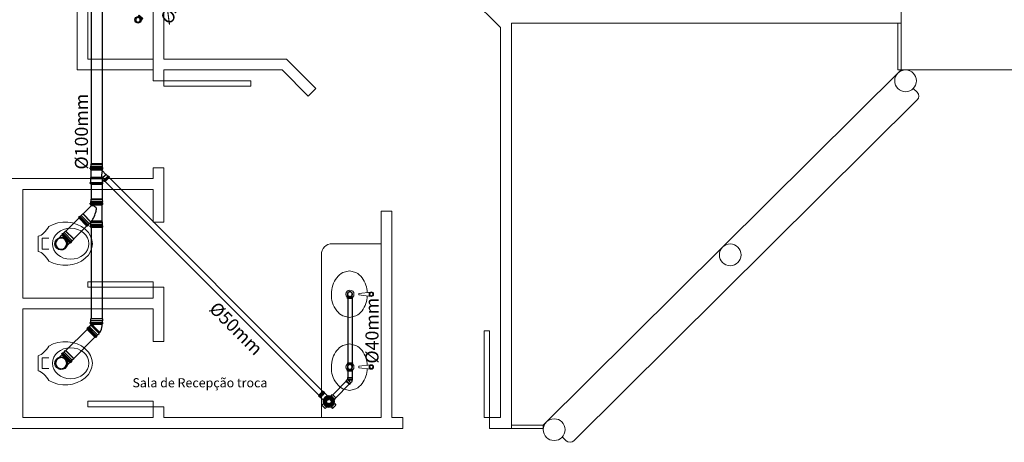
# Model space of a CAD drawing. Units: millimetres. Extents: x 405 to 510, y 634 to 671.
# Drawn here: x 454 to 463, y 652 to 656 of the extents above; entities that cross this region are included whole.
import ezdxf

# ---------------------------------------------------------------- set-up
doc = ezdxf.new("R2010")
doc.units = ezdxf.units.MM
doc.header["$LTSCALE"] = 0.05
doc.linetypes.add('HIDDEN', pattern=[9.525, 6.35, -3.175])
for name, color, linetype in [('agua_fria', 140, 'Continuous'), ('ARESTAS_HIDEN', 25, 'HIDDEN'), ('descidas', 180, 'Continuous'), ('esgoto', 6, 'Continuous'), ('TIGRECAD', 6, 'Continuous'), ('TINTERNO', 9, 'Continuous')]:
    doc.layers.add(name, color=color, linetype=linetype)
doc.layers.add('arestas', color=16, linetype='Continuous', lineweight=15)
doc.layers.add('Cotas', color=1, linetype='Continuous', lineweight=20)
doc.layers.get('0').off()
doc.styles.add('padrao_leandro', font='ARIALUNI.TTF', dxfattribs={"height": 0.12})

# ---------------------------------------------------------------- blocks, each defined once
blk = doc.blocks.new('01LAVL31')
at = {"linetype": 'Continuous'}
for p, q in [((-0.0217, -0.1038), (-0.0083, -0.2159)), ((0.0187, -0.1038), (0.0052, -0.2159)), ((-0.0083, -0.2159), (-0.0007, -0.2159)), ((0.0052, -0.2159), (-0.0023, -0.2159))]:
    blk.add_line(p, q, dxfattribs=at)
for points in [[(-0.0174, -0.1393, 0.063208), (-0.0866, -0.152, 0.086915), (-0.154, -0.1872, 0.105716), (-0.2016, -0.2431), (-0.217, -0.3039)], [(-0.217, -0.3039), (-0.2016, -0.3647, 0.105716), (-0.154, -0.4206, 0.086915), (-0.0797, -0.4594, 0.093124), (-0.002, -0.4689, 0.077098), (0.0826, -0.4558, 0.086915), (0.15, -0.4206, 0.105716), (0.1977, -0.3647), (0.213, -0.3039), (0.1977, -0.2431, 0.105716), (0.15, -0.1872, 0.086915), (0.0826, -0.152, 0.062356), (0.0144, -0.1394, 0.077098)]]:
    blk.add_lwpolyline(points, format="xyb", dxfattribs=at)
for centre, radius in [((-0.0007, -0.1014), 0.0207), ((-0.0007, -0.1014), 0.0137), ((-0.0007, -0.299), 0.0377), ((-0.0007, -0.299), 0.024)]:
    blk.add_circle(centre, radius, dxfattribs=at)
blk = doc.blocks.new('Cuba2-PL')
blk.add_blockref('01LAVL31', (0.0007, 0.299))
blk = doc.blocks.new('j9n100s')
at = {"layer": 'TIGRECAD'}
for p, q in [((27.3, 50.8), (60, 50.8)), ((27.3, -50.8), (60, -50.8))]:
    blk.add_line(p, q, dxfattribs=at)
blk.add_circle((0, 0), 53.2, dxfattribs=at)
for start, end in [(61.78498, 298.21502), (298.21502, 61.78498)]:
    blk.add_arc((0, 0), 57.7, start, end, dxfattribs=at)
at = {"layer": 'TINTERNO'}
blk.add_line((60, -50.8), (60, 50.8), dxfattribs=at)
blk.add_circle((0, 0), 51, dxfattribs=at)
blk = doc.blocks.new('bln100p')
for p, q in [((50.9, 53), (31.2, 53)), ((31.2, -53), (50.9, -53))]:
    blk.add_line(p, q)
at = {"layer": 'TIGRECAD'}
for p, q in [((0, -53.3), (0, 53.2)), ((0, 53.2), (4.4, 53.2)), ((6.2, 56.9), (5.4, 54)), ((7.2, 57.6), (16.6, 57.6)), ((7.2, -56.7), (7.2, 56.6)), ((16.6, -56.7), (16.6, 56.6)), ((17.6, 56.7), (17.8, 54.2)), ((18.8, 53.2), (30.9, 53.2)), ((30.9, 53.2), (31.2, 53)), ((50.9, 53), (53.1, 50.8)), ((53.1, -50.8), (53.1, 50.8)), ((0, -53.3), (4.4, -53.3)), ((6.2, -56.9), (5.4, -54)), ((7.2, -57.7), (16.6, -57.7)), ((17.6, -56.7), (17.8, -54.2)), ((18.8, -53.3), (30.9, -53.3)), ((30.9, -53.3), (31.2, -53)), ((50.9, -53), (53.1, -50.8))]:
    blk.add_line(p, q, dxfattribs=at)
for centre, start, end in [((4.4, 54.2), 270, 345), ((7.2, 56.6), 90, 165), ((16.6, 56.6), 5, 90), ((18.8, 54.2), 185, 270), ((4.4, -54.2), 15, 90), ((7.2, -56.7), 195, 270), ((16.6, -56.7), 270, 355), ((18.8, -54.2), 90, 175)]:
    blk.add_arc(centre, 1, start, end, dxfattribs=at)
at = {"layer": 'TINTERNO'}
for p, q in [((5.2, -53.3), (5.2, 53.2)), ((17.9, -53.3), (17.9, 53.2)), ((30.9, 53.2), (30.9, -53.3)), ((31.2, 53), (31.2, -53)), ((50.9, 53), (50.9, -53))]:
    blk.add_line(p, q, dxfattribs=at)
blk = doc.blocks.new('jo_45_100')
at = {"layer": 'TIGRECAD'}
for p, q in [((-0.0581, 0.042), (0.0137, 0.1138)), ((0.0231, 0.1045), (0.0137, 0.1138)), ((-0.0528, 0.0366), (-0.0581, 0.042)), ((-0.0577, -0.0095), (-0.0577, 0)), ((-0.0567, 0.001), (-0.0542, 0.0012)), ((0.0566, 0), (-0.0566, 0)), ((-0.056, 0.0427), (0, 0.0427)), ((-0.0543, 0.0458), (0, 0.0458)), ((-0.0542, 0.0459), (0, 0.0459)), ((-0.0533, 0.0428), (0, 0.0428)), ((-0.0532, 0.0143), (-0.053, 0.0145)), ((0.0532, 0.0143), (-0.0532, 0.0143)), ((-0.0532, 0.0022), (-0.0532, 0.0143)), ((0.0532, 0.0013), (-0.0532, 0.0013)), ((-0.053, 0.0343), (-0.0528, 0.0345)), ((0.053, 0.0343), (-0.053, 0.0343)), ((-0.053, 0.0145), (-0.053, 0.0343)), ((0.053, 0.0145), (-0.053, 0.0145)), ((0.0508, 0.0365), (-0.0527, 0.0365)), ((0.0508, 0.0459), (0, 0.0459)), ((0.0523, 0.0458), (0, 0.0458)), ((0.0523, 0.0428), (0, 0.0428)), ((0.0508, 0.0427), (0, 0.0427)), ((0.0508, 0.0459), (0.0523, 0.0458)), ((0.0508, 0.0427), (0.0523, 0.0428)), ((0.0508, 0.0365), (0.0508, 0.0427)), ((0.053, 0.0343), (0.0508, 0.0365)), ((0.0523, 0.0428), (0.0523, 0.0458)), ((0.053, 0.0145), (0.053, 0.0343)), ((0.0532, 0.0143), (0.053, 0.0145)), ((0.0532, 0.0022), (0.0532, 0.0143)), ((0.0567, 0.001), (0.0542, 0.0012)), ((0.0577, -0.0095), (0.0577, 0)), ((-0.0569, -0.0104), (-0.054, -0.0112)), ((0.0566, -0.0095), (-0.0566, -0.0095)), ((0.0532, -0.0114), (-0.0532, -0.0114)), ((-0.0532, -0.0166), (-0.0532, -0.0122)), ((0.0532, -0.0166), (-0.0532, -0.0166)), ((0.0532, -0.0166), (0.0532, -0.0122)), ((0.0569, -0.0104), (0.054, -0.0112))]:
    blk.add_line(p, q, dxfattribs=at)
for centre, radius, start, end in [((-0.0458, 0.0356), 0.0972, 6.09869, 45), ((-0.0566, 0), 0.001, 95, 180), ((-0.0543, 0.0022), 0.001, 275, 0), ((-0.0538, 0.0356), 0.0015, 315, 45), ((0.0543, 0.0022), 0.001, 180, 265), ((0.0566, 0), 0.001, 0, 85), ((-0.0566, -0.0095), 0.001, 180, 255), ((-0.0543, -0.0122), 0.001, 0, 75), ((0.0543, -0.0122), 0.001, 105, 180), ((0.0566, -0.0095), 0.001, 285, 0)]:
    blk.add_arc(centre, radius, start, end, dxfattribs=at)
blk = doc.blocks.new('Junção_100x100_1')
at = {"layer": 'esgoto'}
for p, q in [((0.0971, 0.1928), (0.0831, 0.1788)), ((0.1056, 0.2017), (0.0971, 0.1932)), ((0.0971, 0.1932), (0.1724, 0.1179)), ((0.0971, 0.1932), (0.0971, 0.1928)), ((0.0971, 0.1928), (0.172, 0.1179)), ((0.104, 0.205), (0.1057, 0.2031)), ((0.1107, 0.2131), (0.1041, 0.2064)), ((0.1849, 0.1256), (0.1048, 0.2057)), ((0.1816, 0.1271), (0.1063, 0.2024)), ((0.1916, 0.1323), (0.1115, 0.2124)), ((0.112, 0.2132), (0.1146, 0.2117)), ((0.1905, 0.136), (0.1152, 0.2113)), ((0.1189, 0.215), (0.1158, 0.2119)), ((0.1942, 0.1397), (0.1189, 0.215)), ((0.0083, 0.1016), (0, 0.1016)), ((0, 0.1016), (0, 0)), ((0.0831, 0.1757), (0.0094, 0.102)), ((0.0831, 0.1788), (0.1588, 0.1032)), ((0.0831, 0.1788), (0.0831, 0.1757)), ((0.0831, 0.1757), (0.157, 0.1019)), ((0.1474, 0.0954), (0.1474, 0)), ((0.1475, 0.0955), (0.1475, -0.0015)), ((0.1505, 0.0974), (0.1505, -0.0015)), ((0.1506, 0.0975), (0.1506, 0)), ((0.1559, 0.1011), (0.1559, 0)), ((0.1581, 0.1027), (0.1581, -0.0022)), ((0.172, 0.1179), (0.1605, 0.1064)), ((0.1778, 0.1038), (0.1616, 0.1038)), ((0.1724, 0.1179), (0.172, 0.1179)), ((0.1809, 0.1264), (0.1724, 0.1179)), ((0.1781, 0.1041), (0.1778, 0.1038)), ((0.1778, 0.1038), (0.1778, -0.0022)), ((0.1902, 0.1041), (0.1781, 0.1041)), ((0.1781, 0.1041), (0.1781, -0.0025)), ((0.1842, 0.1248), (0.1823, 0.1265)), ((0.1923, 0.1315), (0.1856, 0.1249)), ((0.1924, 0.1328), (0.1909, 0.1354)), ((0.1942, 0.1397), (0.1911, 0.1366)), ((0.1911, -0.0025), (0.1911, 0.1041)), ((0.1914, 0.1075), (0.1912, 0.105)), ((0.2018, 0.1084), (0.1924, 0.1084)), ((0.1924, -0.0059), (0.1924, 0.1074)), ((0.2018, -0.0059), (0.2018, 0.1074)), ((0.2028, 0.1077), (0.2036, 0.1048)), ((0.2038, -0.0025), (0.2038, 0.1041)), ((0.209, 0.1041), (0.2046, 0.1041)), ((0.209, -0.0025), (0.209, 0.1041)), ((0.1474, 0), (0, 0)), ((0.1474, 0), (0.1475, -0.0015)), ((0.1506, 0), (0.1505, -0.0015)), ((0.1559, 0), (0.1506, 0)), ((0.1581, -0.0022), (0.1559, 0)), ((0.1505, -0.0015), (0.1475, -0.0015)), ((0.1778, -0.0022), (0.1581, -0.0022)), ((0.1781, -0.0025), (0.1778, -0.0022)), ((0.1902, -0.0025), (0.1781, -0.0025)), ((0.1914, -0.0059), (0.1912, -0.0034)), ((0.2018, -0.0068), (0.1924, -0.0068)), ((0.2028, -0.0061), (0.2036, -0.0032)), ((0.209, -0.0025), (0.2046, -0.0025))]:
    blk.add_line(p, q, dxfattribs=at)
for points in [[(0.03, 0.0508, -0.068692), (0.017, 0.0657, -0.07269), (0.0095, 0.0838, -0.083818), (0.0082, 0.1007, -0.003088), (0.0083, 0.1016, -0.129663)], [(0.1604, 0.1043, -0.036301), (0.1223, 0.0806, -0.049375)], [(0.1223, 0.0806, -0.049375), (0.0659, 0.0577, -0.048245), (0.03, 0.0508, -0.103304)]]:
    blk.add_lwpolyline(points, format="xyb", dxfattribs=at)
for centre, radius, start, end in [((0.1048, 0.2057), 0.001, 135, 220), ((0.1049, 0.2024), 0.001, 315, 40), ((0.1115, 0.2124), 0.001, 60, 135), ((0.1151, 0.2126), 0.001, 240, 315), ((0.0083, 0.1031), 0.0015, 270, 315), ((0.1616, 0.1053), 0.0015, 135, 270), ((0.1816, 0.1257), 0.001, 50, 135), ((0.1849, 0.1256), 0.001, 230, 315), ((0.1902, 0.1051), 0.001, 270, 355), ((0.1918, 0.1359), 0.001, 135, 210), ((0.1924, 0.1074), 0.001, 90, 175), ((0.1916, 0.1323), 0.001, 315, 30), ((0.2018, 0.1074), 0.001, 15, 90), ((0.2046, 0.1051), 0.001, 195, 270), ((0.1902, -0.0035), 0.001, 5, 90), ((0.1924, -0.0059), 0.001, 185, 270), ((0.2018, -0.0059), 0.001, 270, 345), ((0.2046, -0.0035), 0.001, 90, 165)]:
    blk.add_arc(centre, radius, start, end, dxfattribs=at)
blk = doc.blocks.new('bolsa_100')
at = {"layer": 'esgoto'}
for p, q in [((-0.0493, 0.0978), (-0.0579, 0.0893)), ((-0.0442, 0.1092), (-0.0509, 0.1025)), ((-0.0509, 0.1011), (-0.0493, 0.0992)), ((-0.0502, 0.1018), (0.0299, 0.0217)), ((-0.0487, 0.0985), (0.0266, 0.0231)), ((-0.0435, 0.1085), (0.0366, 0.0283)), ((-0.043, 0.1093), (-0.0404, 0.1078)), ((-0.0397, 0.1074), (0.0356, 0.0321)), ((-0.036, 0.1111), (-0.0392, 0.108)), ((-0.036, 0.1111), (0.0393, 0.0358)), ((-0.0718, 0.0749), (-0.0579, 0.0889)), ((0.0031, 0), (-0.0718, 0.0749)), ((-0.0718, 0.0749), (-0.0718, 0.0718)), ((-0.0718, 0.0718), (0, 0)), ((0.0174, 0.014), (-0.0579, 0.0893)), ((-0.0579, 0.0893), (-0.0579, 0.0889)), ((0.0171, 0.014), (-0.0579, 0.0889)), ((0.0031, 0), (0, 0)), ((0.0031, 0), (0.0171, 0.0139)), ((0.0174, 0.014), (0.0171, 0.014)), ((0.026, 0.0225), (0.0174, 0.014)), ((0.0293, 0.0209), (0.0273, 0.0226)), ((0.0373, 0.0276), (0.0306, 0.021)), ((0.0375, 0.0288), (0.036, 0.0315)), ((0.0393, 0.0358), (0.0361, 0.0327))]:
    blk.add_line(p, q, dxfattribs=at)
for centre, start, end in [((-0.0502, 0.1018), 135, 220), ((-0.0501, 0.0985), 315, 40), ((-0.0435, 0.1085), 60, 135), ((-0.0399, 0.1087), 240, 315), ((0.0267, 0.0218), 50, 135), ((0.0299, 0.0217), 230, 315), ((0.0368, 0.032), 135, 210), ((0.0366, 0.0283), 315, 30)]:
    blk.add_arc(centre, 0.001, start, end, dxfattribs=at)
blk = doc.blocks.new('RALO')
at = {"layer": 'esgoto'}
for p, q in [((-0.0199, 0.0023), (-0.0396, 0.0054)), ((-0.0196, 0.004), (-0.0394, 0.0071)), ((-0.019, 0.0064), (-0.0376, 0.0135)), ((-0.0184, 0.008), (-0.037, 0.0151)), ((-0.0172, 0.0102), (-0.034, 0.0211)), ((-0.0163, 0.0116), (-0.0331, 0.0225)), ((-0.0147, 0.0135), (-0.0289, 0.0277)), ((-0.0135, 0.0147), (-0.0277, 0.0289)), ((-0.0116, 0.0163), (-0.0225, 0.0331)), ((-0.0102, 0.0172), (-0.0211, 0.034)), ((-0.008, 0.0184), (-0.0151, 0.037)), ((-0.0064, 0.019), (-0.0135, 0.0376)), ((-0.004, 0.0196), (-0.0071, 0.0394)), ((-0.0023, 0.0199), (-0.0054, 0.0396)), ((0.0002, 0.02), (0.0012, 0.04)), ((0.0019, 0.0199), (0.0029, 0.0399)), ((0.0044, 0.0195), (0.0095, 0.0389)), ((0.006, 0.0191), (0.0112, 0.0384)), ((0.0083, 0.0182), (0.0174, 0.036)), ((0.0098, 0.0174), (0.0189, 0.0353)), ((0.0119, 0.0161), (0.0245, 0.0316)), ((0.0132, 0.015), (0.0258, 0.0306)), ((0.015, 0.0132), (0.0306, 0.0258)), ((0.0161, 0.0119), (0.0316, 0.0245)), ((0.0174, 0.0098), (0.0353, 0.0189)), ((0.0182, 0.0083), (0.036, 0.0174)), ((0.0191, 0.006), (0.0384, 0.0112)), ((0.0195, 0.0044), (0.0389, 0.0095)), ((0.0199, 0.0019), (0.0399, 0.0029)), ((0.02, 0.0002), (0.04, 0.0012)), ((-0.02, -0.0002), (-0.04, -0.0012)), ((-0.0199, -0.0019), (-0.0399, -0.0029)), ((-0.0195, -0.0044), (-0.0389, -0.0095)), ((-0.0191, -0.006), (-0.0384, -0.0112)), ((-0.0182, -0.0083), (-0.036, -0.0174)), ((-0.0174, -0.0098), (-0.0353, -0.0189)), ((-0.0161, -0.0119), (-0.0316, -0.0245)), ((-0.015, -0.0132), (-0.0306, -0.0258)), ((-0.0132, -0.015), (-0.0258, -0.0306)), ((-0.0119, -0.0161), (-0.0245, -0.0316)), ((-0.0098, -0.0174), (-0.0189, -0.0353)), ((-0.0083, -0.0182), (-0.0174, -0.036)), ((-0.006, -0.0191), (-0.0112, -0.0384)), ((-0.0044, -0.0195), (-0.0095, -0.0389)), ((-0.0019, -0.0199), (-0.0029, -0.0399)), ((-0.0002, -0.02), (-0.0012, -0.04)), ((0.0023, -0.0199), (0.0054, -0.0396)), ((0.004, -0.0196), (0.0071, -0.0394)), ((0.0064, -0.019), (0.0135, -0.0376)), ((0.008, -0.0184), (0.0151, -0.037)), ((0.0102, -0.0172), (0.0211, -0.034)), ((0.0116, -0.0163), (0.0225, -0.0331)), ((0.0135, -0.0147), (0.0277, -0.0289)), ((0.0147, -0.0135), (0.0289, -0.0277)), ((0.0163, -0.0116), (0.0331, -0.0225)), ((0.0172, -0.0102), (0.034, -0.0211)), ((0.0184, -0.008), (0.037, -0.0151)), ((0.019, -0.0064), (0.0376, -0.0135)), ((0.0196, -0.004), (0.0394, -0.0071)), ((0.0199, -0.0023), (0.0396, -0.0054))]:
    blk.add_line(p, q, dxfattribs=at)
blk.add_circle((0, 0), 0.0485, dxfattribs=at)
for radius, start, end in [(0.04, 172.21763, 181.78237), (0.04, 160.21763, 169.78237), (0.039, 172.24885, 181.75115), (0.039, 160.24885, 169.75115), (0.04, 148.21763, 157.78237), (0.039, 148.24885, 157.75115), (0.04, 136.21763, 145.78237), (0.039, 136.24885, 145.75115), (0.04, 124.21763, 133.78237), (0.039, 124.24885, 133.75115), (0.04, 112.21763, 121.78237), (0.021, 173.31975, 180.68025), (0.021, 161.31975, 168.68025), (0.039, 112.24885, 121.75115), (0.02, 173.4358, 180.5642), (0.02, 161.4358, 168.5642), (0.021, 149.31975, 156.68025), (0.02, 149.4358, 156.5642), (0.021, 137.31975, 144.68025), (0.02, 137.4358, 144.5642), (0.021, 125.31975, 132.68025), (0.04, 100.21763, 109.78237), (0.02, 125.4358, 132.5642), (0.039, 100.24885, 109.75115), (0.021, 113.31975, 120.68025), (0.02, 113.4358, 120.5642), (0.021, 101.31975, 108.68025), (0.02, 101.4358, 108.5642), (0.04, 88.21763, 97.78237), (0.039, 88.24885, 97.75115), (0.021, 89.31975, 96.68025), (0.02, 89.4358, 96.5642), (0.021, 77.31975, 84.68025), (0.02, 77.4358, 84.5642), (0.04, 76.21763, 85.78237), (0.039, 76.24885, 85.75115), (0.02, 65.4358, 72.5642), (0.021, 65.31975, 72.68025), (0.02, 53.4358, 60.5642), (0.021, 53.31975, 60.68025), (0.039, 64.24885, 73.75115), (0.04, 64.21763, 73.78237), (0.02, 41.4358, 48.5642), (0.021, 41.31975, 48.68025), (0.02, 29.4358, 36.5642), (0.021, 29.31975, 36.68025), (0.02, 17.4358, 24.5642), (0.039, 52.24885, 61.75115), (0.04, 52.21763, 61.78237), (0.021, 17.31975, 24.68025), (0.02, 5.4358, 12.5642), (0.02, 353.4358, 0.5642), (0.021, 5.31975, 12.68025), (0.021, 353.31975, 0.68025), (0.039, 40.24885, 49.75115), (0.04, 40.21763, 49.78237), (0.039, 28.24885, 37.75115), (0.04, 28.21763, 37.78237), (0.039, 16.24885, 25.75115), (0.04, 16.21763, 25.78237), (0.039, 4.24885, 13.75115), (0.039, 352.24885, 1.75115), (0.04, 4.21763, 13.78237), (0.04, 352.21763, 1.78237), (0.04, 184.21763, 193.78237), (0.039, 184.24885, 193.75115), (0.04, 196.21763, 205.78237), (0.039, 196.24885, 205.75115), (0.04, 208.21763, 217.78237), (0.039, 208.24885, 217.75115), (0.04, 220.21763, 229.78237), (0.039, 220.24885, 229.75115), (0.04, 232.21763, 241.78237), (0.039, 232.24885, 241.75115), (0.021, 185.31975, 192.68025), (0.021, 197.31975, 204.68025), (0.02, 185.4358, 192.5642), (0.02, 197.4358, 204.5642), (0.021, 209.31975, 216.68025), (0.02, 209.4358, 216.5642), (0.04, 244.21763, 253.78237), (0.039, 244.24885, 253.75115), (0.021, 221.31975, 228.68025), (0.02, 221.4358, 228.5642), (0.021, 233.31975, 240.68025), (0.02, 233.4358, 240.5642), (0.04, 256.21763, 265.78237), (0.039, 256.24885, 265.75115), (0.021, 245.31975, 252.68025), (0.02, 245.4358, 252.5642), (0.021, 257.31975, 264.68025), (0.02, 257.4358, 264.5642), (0.039, 268.24885, 277.75115), (0.04, 268.21763, 277.78237), (0.02, 269.4358, 276.5642), (0.021, 269.31975, 276.68025), (0.02, 281.4358, 288.5642), (0.021, 281.31975, 288.68025), (0.039, 280.24885, 289.75115), (0.04, 280.21763, 289.78237), (0.02, 293.4358, 300.5642), (0.021, 293.31975, 300.68025), (0.02, 305.4358, 312.5642), (0.021, 305.31975, 312.68025), (0.02, 317.4358, 324.5642), (0.039, 292.24885, 301.75115), (0.04, 292.21763, 301.78237), (0.021, 317.31975, 324.68025), (0.02, 329.4358, 336.5642), (0.021, 329.31975, 336.68025), (0.02, 341.4358, 348.5642), (0.021, 341.31975, 348.68025), (0.039, 304.24885, 313.75115), (0.04, 304.21763, 313.78237), (0.039, 316.24885, 325.75115), (0.04, 316.21763, 325.78237), (0.039, 328.24885, 337.75115), (0.04, 328.21763, 337.78237), (0.039, 340.24885, 349.75115), (0.04, 340.21763, 349.78237)]:
    blk.add_arc((0, 0), radius, start, end, dxfattribs=at)
blk = doc.blocks.new('csn105cp')
at = {"layer": 'TIGRECAD'}
for p, q in [((-68.8, -21.8), (-68.8, 21.8)), ((-49, 21.8), (-68.8, 21.8)), ((21.8, 68.8), (-21.8, 68.8)), ((-21.8, 49), (-21.8, 68.8)), ((21.8, 49), (21.8, 68.8)), ((45.3, 27.1), (84.9, 27.1)), ((85.2, 27.3), (84.9, 27.1)), ((89.7, 27.3), (85.2, 27.3)), ((91, 30.9), (90.7, 28.3)), ((100.7, 31.8), (92, 31.8)), ((92, -30.8), (92, 30.8)), ((100.7, 30.8), (100.7, -30.8)), ((101.7, 31.1), (102.5, 28.1)), ((107.8, 27.3), (103.4, 27.3)), ((107.8, -27.4), (107.8, 27.3)), ((-49, -21.8), (-68.8, -21.8)), ((-21.8, -49), (-21.8, -68.8)), ((21.8, -68.8), (-21.8, -68.8)), ((21.8, -49), (21.8, -68.8)), ((45.3, -27.2), (84.9, -27.2)), ((85.2, -27.4), (84.9, -27.2)), ((89.7, -27.4), (85.2, -27.4)), ((91, -30.9), (90.7, -28.3)), ((100.7, -31.8), (92, -31.8)), ((101.7, -31.1), (102.5, -28.1)), ((107.8, -27.4), (103.4, -27.4))]:
    blk.add_line(p, q, dxfattribs=at)
blk.add_circle((0, 0), 52.8, dxfattribs=at)
for centre, radius, start, end in [((-49, 23.3), 1.5, 270, 334.58969), ((-23.3, 49), 1.5, 295.41031, 0), ((23.3, 49), 1.5, 180, 244.58969), ((89.7, 28.4), 1, 270, 355), ((92, 30.8), 1, 90, 175), ((100.7, 30.8), 1, 15, 90), ((103.4, 28.4), 1, 195, 270), ((-49, -23.3), 1.5, 25.41031, 90), ((-23.3, -49), 1.5, 0, 64.58969), ((23.3, -49), 1.5, 115.41031, 180), ((89.7, -28.4), 1, 5, 90), ((92, -30.8), 1, 185, 270), ((100.7, -30.8), 1, 270, 345), ((103.4, -28.4), 1, 90, 165)]:
    blk.add_arc(centre, radius, start, end, dxfattribs=at)
at = {"layer": 'TINTERNO'}
for p, q in [((84.9, 27.1), (84.9, 0)), ((84.9, -27.2), (84.9, 0)), ((85.2, 27.3), (85.2, 0)), ((85.2, -27.4), (85.2, 0)), ((90.7, 27.3), (90.7, -27.4)), ((102.7, 27.3), (102.7, -27.4))]:
    blk.add_line(p, q, dxfattribs=at)
blk.add_circle((0, 0), 50.8, dxfattribs=at)
blk = doc.blocks.new('azxs')
at = {"layer": 'esgoto'}
for p, q in [((0.28, 0.35), (0, 0.07)), ((3.22, -3.15), (0, 0.07)), ((0, 0.07), (0, -0.07)), ((3.51, -2.87), (0.28, 0.35)), ((-1.06, -1.3), (-1.63, -1.87)), ((0, -0.07), (-1.06, -1.13)), ((-1.06, -1.13), (-0.41, -1.78)), ((-1.06, -1.13), (-1.06, -1.3)), ((-1.06, -1.3), (-0.61, -1.75)), ((3.08, -3.15), (0, -0.07)), ((1.85, -4.21), (1.28, -4.78)), ((2.02, -4.21), (1.37, -3.56)), ((1.85, -4.21), (1.4, -3.77)), ((2.02, -4.21), (1.85, -4.21)), ((3.08, -3.15), (2.02, -4.21)), ((3.22, -3.15), (3.08, -3.15)), ((3.51, -2.87), (3.22, -3.15))]:
    blk.add_line(p, q, dxfattribs=at)
for radius in [2.28, 2.1]:
    blk.add_circle((-0.86, -4.02), radius, dxfattribs=at)
blk = doc.blocks.new('ewq')
at = {"layer": 'esgoto'}
for p, q in [((-3.16, -0.05), (-2.1, 1.01)), ((0.72, -1.81), (-2.1, 1.01)), ((-2.1, 1.01), (-1.93, 1.01)), ((-1.93, 1.01), (0.6, -1.52)), ((0.72, 2.18), (0.6, 2.06)), ((0.6, -1.52), (0.6, 2.06)), ((2.22, 2.18), (0.72, 2.18)), ((0.72, 2.18), (0.72, -1.81)), ((2.32, 2.28), (2.22, 2.18)), ((2.22, 2.18), (2.22, -2.18)), ((2.72, 2.28), (2.32, 2.28)), ((2.32, 2.28), (2.32, -2.28)), ((2.72, -2.28), (2.72, 2.28)), ((-3.59, -0.33), (-3.31, -0.05)), ((-0.36, -3.56), (-3.59, -0.33)), ((-0.08, -3.27), (-3.31, -0.05)), ((-3.31, -0.05), (-3.16, -0.05)), ((-0.08, -3.13), (-3.16, -0.05)), ((-0.36, -3.56), (-0.08, -3.27)), ((-0.08, -3.13), (0.87, -2.18)), ((-0.08, -3.27), (-0.08, -3.13)), ((0.6, -1.52), (0.72, -1.81)), ((0.72, -1.81), (0.87, -2.18)), ((2.22, -2.18), (0.87, -2.18)), ((2.32, -2.28), (2.22, -2.18)), ((2.72, -2.28), (2.32, -2.28))]:
    blk.add_line(p, q, dxfattribs=at)
blk.add_arc((1.51, -3.71), 5.84, 98.93273, 126.06727, dxfattribs=at)
blk = doc.blocks.new('junção100x50')
at = {"layer": 'esgoto'}
for p, q in [((-12.31, -7.15), (-12, -6.85)), ((-8.44, -11.02), (-12.31, -7.15)), ((-12.14, -6.46), (-11.99, -6.73)), ((-12.12, -6.34), (-11.5, -5.72)), ((-7.7, -10.76), (-12.05, -6.41)), ((-8.08, -10.66), (-11.95, -6.79)), ((-7.03, -10.09), (-11.38, -5.74)), ((-11.37, -5.71), (-11.17, -5.88)), ((-7.23, -9.81), (-11.1, -5.94)), ((-11.03, -5.88), (-9.51, -4.36)), ((-9.51, -4.36), (-5.74, -8.13)), ((-9.51, -4.36), (-9.23, -4.36)), ((-9.23, -4.36), (-5.77, -0.89)), ((-5.65, -7.93), (-9.23, -4.36)), ((-7.16, -9.74), (-6.18, -8.76)), ((-6.01, -11.57), (-6.01, -8.83)), ((-5.87, -8.38), (4.64, -8.38)), ((-5.77, -0.89), (-5.77, 0)), ((4.39, 0), (-5.77, 0)), ((-5.75, -8.14), (4.39, -8.14)), ((-5.49, -7.52), (4.39, -7.52)), ((-5.48, -7.51), (4.54, -7.51)), ((-5.38, -7.2), (4.39, -7.2)), ((-5.38, -7.21), (4.54, -7.21)), ((4.39, -7.2), (4.39, 0)), ((4.39, -7.2), (4.54, -7.21)), ((4.39, -7.52), (4.54, -7.51)), ((4.39, -8.14), (4.39, -7.52)), ((4.64, -8.38), (4.39, -8.14)), ((4.54, -7.51), (4.54, -7.21)), ((4.64, -11.57), (4.64, -8.38)), ((-8.44, -11.02), (-8.13, -10.71)), ((-7.75, -10.85), (-8.01, -10.7)), ((-7.63, -10.84), (-7.01, -10.22)), ((-7, -10.08), (-7.17, -9.88)), ((-6.45, -12.73), (-6.45, -11.79)), ((-6.38, -12.83), (-6.09, -12.91)), ((-6.36, -11.69), (-6.11, -11.67)), ((4.98, -11.79), (-6.35, -11.79)), ((4.98, -12.73), (-6.35, -12.73)), ((4.64, -11.66), (-6.01, -11.66)), ((4.64, -12.93), (-6.01, -12.93)), ((-6.01, -13.45), (-6.01, -13.01)), ((4.64, -13.45), (-6.01, -13.45)), ((4.64, -13.45), (4.64, -13.01)), ((5, -12.83), (4.71, -12.91)), ((4.98, -11.69), (4.73, -11.67)), ((5.08, -12.73), (5.08, -11.79))]:
    blk.add_line(p, q, dxfattribs=at)
blk.add_lwpolyline([(-5.81, -0.98, -0.013476), (-5.4, -3.29, -0.106485), (-5.11, -6.12, -0.09207), (-6.07, -8.75, -0.112954)], format="xyb", dxfattribs=at)
for centre, start, end in [((-12.05, -6.41), 135, 210), ((-12.07, -6.78), 315, 30), ((-11.43, -5.79), 50, 135), ((-11.1, -5.81), 230, 315), ((-6.11, -8.83), 0, 135), ((-5.87, -0.89), 304.26819, 0), ((-8.06, -10.78), 60, 135), ((-7.7, -10.76), 240, 315), ((-7.09, -9.81), 135, 220), ((-7.08, -10.14), 315, 40), ((-6.35, -11.79), 95, 180), ((-6.35, -12.73), 180, 255), ((-6.11, -11.57), 275, 0), ((-6.11, -13.01), 0, 75), ((4.74, -11.57), 180, 265), ((4.74, -13.01), 105, 180), ((4.98, -11.79), 0, 85), ((4.98, -12.73), 285, 0)]:
    blk.add_arc(centre, 0.1, start, end, dxfattribs=at)
blk = doc.blocks.new('iniciotubo_100')
at = {"layer": 'esgoto'}
for p, q in [((-5.76, 0.72), (-5.76, 1.66)), ((-5.69, 0.62), (-5.4, 0.54)), ((-5.67, 1.76), (-5.42, 1.78)), ((5.67, 1.66), (-5.67, 1.66)), ((5.67, 0.72), (-5.67, 0.72)), ((-5.32, 3.09), (-5.3, 3.12)), ((-5.32, 3.09), (5.32, 3.09)), ((-5.32, 1.88), (-5.32, 3.09)), ((5.32, 1.79), (-5.32, 1.79)), ((5.32, 0.52), (-5.32, 0.52)), ((-5.32, 0), (-5.32, 0.44)), ((5.32, 0), (-5.32, 0)), ((-5.3, 5.09), (-5.08, 5.31)), ((-5.3, 5.09), (5.3, 5.09)), ((-5.3, 5.09), (-5.3, 3.12)), ((-5.3, 3.12), (5.3, 3.12)), ((5.08, 5.31), (-5.08, 5.31)), ((5.3, 5.09), (5.08, 5.31)), ((5.3, 3.12), (5.3, 5.09)), ((5.32, 3.09), (5.3, 3.12)), ((5.32, 1.88), (5.32, 3.09)), ((5.32, 0), (5.32, 0.44)), ((5.69, 0.62), (5.4, 0.54)), ((5.67, 1.76), (5.42, 1.78)), ((5.76, 0.72), (5.76, 1.66))]:
    blk.add_line(p, q, dxfattribs=at)
for centre, start, end in [((-5.67, 1.66), 95, 180), ((-5.67, 0.72), 180, 255), ((-5.43, 1.88), 275, 0), ((-5.43, 0.44), 0, 75), ((5.43, 1.88), 180, 265), ((5.43, 0.44), 105, 180), ((5.67, 1.66), 0, 85), ((5.67, 0.72), 285, 0)]:
    blk.add_arc(centre, 0.1, start, end, dxfattribs=at)

msp = doc.modelspace()

# ---------------------------------------------------------------- linework, layer by layer
at = {"layer": 'arestas'}
for p, q in [((455.3279, 655.4603), (455.3279, 657.2603)), ((455.4279, 655.6603), (455.4279, 657.2603)), ((457.2179, 657.2603), (458.5279, 655.9503)), ((454.6279, 655.5603), (454.6279, 656.3603)), ((454.7279, 655.6603), (454.7279, 656.2603)), ((462.2179, 655.9903), (462.2179, 656.1903)), ((458.5279, 652.3603), (458.5279, 655.9503)), ((458.6279, 652.2603), (458.6279, 655.9903)), ((458.6279, 655.9903), (462.2179, 655.9903)), ((462.1879, 655.9903), (462.1879, 655.5603)), ((462.2179, 655.9903), (462.2179, 655.5603)), ((454.7279, 655.6603), (455.3279, 655.6603)), ((455.4279, 655.6603), (456.5579, 655.6603)), ((456.5579, 655.6603), (456.8276, 655.3906)), ((454.6279, 655.5603), (455.3279, 655.5603)), ((455.4279, 655.4603), (455.4279, 655.5603)), ((455.4279, 655.5603), (456.5165, 655.5603)), ((456.5165, 655.5603), (456.7569, 655.3199)), ((462.2179, 655.5603), (458.9222, 652.2903)), ((462.1879, 655.5603), (462.2179, 655.5603)), ((462.1879, 655.5603), (462.2179, 655.5603)), ((464.2179, 655.5603), (462.2179, 655.5603)), ((462.2179, 655.5603), (464.2179, 655.5603)), ((455.3279, 655.4603), (455.4279, 655.4603)), ((456.8276, 655.3906), (456.7569, 655.3199)), ((462.3307, 655.3897), (462.3662, 655.3546)), ((462.3726, 655.2912), (459.2034, 652.1474)), ((455.3279, 654.5603), (455.3279, 654.6603)), ((455.3279, 654.6603), (455.4279, 654.6603)), ((455.4279, 654.1603), (455.4279, 654.6603)), ((454.0279, 654.5603), (455.3279, 654.5603)), ((454.1279, 653.4603), (454.1279, 654.4603)), ((454.1279, 654.4603), (455.3279, 654.4603)), ((455.3279, 654.1603), (455.3279, 654.4603)), ((457.4279, 652.3603), (457.4279, 654.2603)), ((457.4279, 654.2603), (457.5279, 654.2603)), ((457.5279, 652.3603), (457.5279, 654.2603)), ((455.3279, 654.1603), (455.4279, 654.1603)), ((454.2677, 653.8903), (454.2677, 654.0303)), ((454.2677, 653.8903), (454.2677, 654.0303)), ((454.3046, 653.911), (454.3046, 654.011)), ((454.3669, 654.011), (454.3046, 654.011)), ((454.3046, 653.911), (454.3046, 654.011)), ((454.3669, 654.011), (454.3046, 654.011)), ((454.3046, 653.911), (454.3046, 654.011)), ((454.3669, 654.011), (454.3046, 654.011)), ((454.3046, 653.911), (454.3046, 654.011)), ((454.3669, 654.011), (454.3046, 654.011)), ((456.9779, 653.9603), (457.4279, 653.9603)), ((454.3669, 653.911), (454.3046, 653.911)), ((454.3669, 653.911), (454.3046, 653.911)), ((454.3669, 653.911), (454.3046, 653.911)), ((454.3669, 653.911), (454.3046, 653.911)), ((456.8779, 652.3603), (456.8779, 653.8603)), ((455.3279, 653.4603), (455.3279, 653.5603)), ((455.3279, 653.5603), (455.4279, 653.5603)), ((455.4279, 653.0603), (455.4279, 653.5603)), ((454.1279, 653.4603), (455.3279, 653.4603)), ((454.1279, 652.3603), (454.1279, 653.3603)), ((454.1279, 653.3603), (455.3279, 653.3603)), ((455.3279, 653.0603), (455.3279, 653.3603)), ((455.3279, 653.0603), (455.4279, 653.0603)), ((454.2677, 652.7903), (454.2677, 652.9303)), ((454.2677, 652.7903), (454.2677, 652.9303)), ((454.3046, 652.811), (454.3046, 652.911)), ((454.3669, 652.911), (454.3046, 652.911)), ((454.3046, 652.811), (454.3046, 652.911)), ((454.3669, 652.911), (454.3046, 652.911)), ((454.3046, 652.811), (454.3046, 652.911)), ((454.3669, 652.911), (454.3046, 652.911)), ((454.3046, 652.811), (454.3046, 652.911)), ((454.3669, 652.911), (454.3046, 652.911)), ((454.3669, 652.811), (454.3046, 652.811)), ((454.3669, 652.811), (454.3046, 652.811)), ((454.3669, 652.811), (454.3046, 652.811)), ((454.3669, 652.811), (454.3046, 652.811)), ((455.3279, 652.3603), (455.3279, 652.4603)), ((455.3279, 652.4603), (455.4279, 652.4603)), ((455.4279, 652.3603), (455.4279, 652.4603)), ((454.1279, 652.3603), (455.3279, 652.3603)), ((455.4279, 652.3603), (457.4279, 652.3603)), ((457.5279, 652.3603), (457.6279, 652.3603)), ((457.6279, 652.2603), (457.6279, 652.3603)), ((458.4279, 652.2603), (458.4279, 652.3603)), ((458.4279, 652.3603), (458.5279, 652.3603)), ((447.7279, 652.2603), (457.6279, 652.2603)), ((458.4279, 652.2603), (458.6279, 652.2603)), ((458.6279, 652.2903), (458.9222, 652.2903)), ((458.6279, 652.2603), (458.9222, 652.2603)), ((458.9222, 652.2603), (458.9222, 652.2903)), ((459.0971, 652.1829), (459.1331, 652.1473))]:
    msp.add_line(p, q, dxfattribs=at)
for points in [[(455.4279, 655.4603), (456.2279, 655.4603), (456.2279, 655.4103), (455.4279, 655.4103)], [(455.3279, 653.5603), (454.7279, 653.5603), (454.7279, 653.6103), (455.3279, 653.6103)], [(458.4279, 652.3603), (458.4279, 653.1603), (458.3779, 653.1603), (458.3779, 652.3603)], [(455.3279, 652.4603), (454.7279, 652.4603), (454.7279, 652.5103), (455.3279, 652.5103)]]:
    msp.add_lwpolyline(points, close=True, dxfattribs=at)
for centre, radius in [((455.189, 656.0214), 0.031), ((462.2599, 655.4603), 0.1), ((460.6439, 653.8582), 0.1), ((459.0222, 652.2492), 0.1)]:
    msp.add_circle(centre, radius, dxfattribs=at)
for centre, radius, start, end in [((462.3311, 655.319), 0.05, 315.3875, 45.3875), ((456.9779, 653.8603), 0.1, 90, 180), ((459.1682, 652.1829), 0.05, 225.3875, 314.76946)]:
    msp.add_arc(centre, radius, start, end, dxfattribs=at)
for centre in [(454.5183, 653.9603), (454.5183, 653.9603), (454.5183, 653.9603), (454.5183, 653.9603), (454.5183, 652.8603), (454.5183, 652.8603), (454.5183, 652.8603), (454.5183, 652.8603)]:
    msp.add_ellipse(centre, major_axis=(-0.2506, 0), ratio=0.79283, start_param=0.926029, end_param=5.357157, dxfattribs=at)
for centre in [(454.5683, 653.9603), (454.5683, 653.9603), (454.5683, 653.9603), (454.5683, 653.9603), (454.5683, 652.8603), (454.5683, 652.8603), (454.5683, 652.8603), (454.5683, 652.8603)]:
    msp.add_ellipse(centre, major_axis=(-0.1681, 0), ratio=0.848589, dxfattribs=at)
for points in [[(454.3677, 654.1191), (454.3387, 654.0775), (454.3098, 654.036), (454.2677, 654.0303)], [(454.3677, 654.1191), (454.3387, 654.0775), (454.3098, 654.036), (454.2677, 654.0303)], [(454.3677, 654.1191), (454.3387, 654.0775), (454.3098, 654.036), (454.2677, 654.0303)], [(454.3677, 654.1191), (454.3387, 654.0775), (454.3098, 654.036), (454.2677, 654.0303)], [(454.3677, 653.8015), (454.3387, 653.843), (454.3098, 653.8846), (454.2677, 653.8903)], [(454.3677, 653.8015), (454.3387, 653.843), (454.3098, 653.8846), (454.2677, 653.8903)], [(454.3677, 653.8015), (454.3387, 653.843), (454.3098, 653.8846), (454.2677, 653.8903)], [(454.3677, 653.8015), (454.3387, 653.843), (454.3098, 653.8846), (454.2677, 653.8903)], [(454.3677, 653.0191), (454.3387, 652.9775), (454.3098, 652.936), (454.2677, 652.9303)], [(454.3677, 653.0191), (454.3387, 652.9775), (454.3098, 652.936), (454.2677, 652.9303)], [(454.3677, 653.0191), (454.3387, 652.9775), (454.3098, 652.936), (454.2677, 652.9303)], [(454.3677, 653.0191), (454.3387, 652.9775), (454.3098, 652.936), (454.2677, 652.9303)], [(454.3677, 652.7015), (454.3387, 652.743), (454.3098, 652.7846), (454.2677, 652.7903)], [(454.3677, 652.7015), (454.3387, 652.743), (454.3098, 652.7846), (454.2677, 652.7903)], [(454.3677, 652.7015), (454.3387, 652.743), (454.3098, 652.7846), (454.2677, 652.7903)], [(454.3677, 652.7015), (454.3387, 652.743), (454.3098, 652.7846), (454.2677, 652.7903)]]:
    msp.add_open_spline(points, degree=3, dxfattribs=at)
at = {"layer": 'esgoto'}
for p, q in [((456.8534, 652.5665), (454.8864, 654.5335)), ((456.8892, 652.6024), (454.9223, 654.5693)), ((457.1204, 653.4576), (457.1204, 652.8656)), ((457.1604, 653.4576), (457.1604, 652.8656)), ((457.1204, 652.7876), (457.1204, 652.7279)), ((457.1604, 652.7876), (457.1604, 652.7279)), ((456.9821, 652.571), (457.1064, 652.6953)), ((457.0103, 652.5427), (457.1347, 652.667))]:
    msp.add_line(p, q, dxfattribs=at)
at = {"layer": 'TIGRECAD'}
for p, q in [((454.7565, 657.0401), (454.7565, 654.6952)), ((454.8581, 657.0401), (454.8581, 654.6952)), ((454.7565, 654.5076), (454.7565, 654.3707)), ((454.8581, 654.5076), (454.8581, 654.3707)), ((454.5254, 654.0769), (454.6451, 654.1967)), ((454.5972, 654.0051), (454.717, 654.1248)), ((454.7565, 654.1086), (454.7565, 653.2719)), ((454.8581, 654.1086), (454.8581, 653.2719)), ((454.5254, 652.9769), (454.7205, 653.172)), ((454.5972, 652.9051), (454.7923, 653.1002))]:
    msp.add_line(p, q, dxfattribs=at)

# ---------------------------------------------------------------- block references
at = {"layer": 'agua_fria', "rotation": 315.0000000000067}
msp.add_blockref('jo_45_100', (454.768, 653.1481), dxfattribs=at)
at = {"layer": 'arestas', "xscale": -1, "rotation": 270}
for p in [(457.1408, 653.4966), (457.1408, 652.8266)]:
    msp.add_blockref('Cuba2-PL', p, dxfattribs=at)
at = {"layer": 'ARESTAS_HIDEN', "yscale": 0.009999999999990905, "zscale": 0.01}
for p, xscale, rotation in [((455.2291, 656.03), -0.009999999999990905, 270.0000000003257), ((457.1185, 653.4621), -0.00999999999987789, 135.0000000006908), ((457.1631, 652.8611), -0.009999999999918085, 315.0000000009211), ((457.1185, 652.7921), -0.00999999999987789, 135.0000000006908)]:
    msp.add_blockref('azxs', p, dxfattribs=dict(at, xscale=xscale, rotation=rotation))
at = {"layer": 'descidas', "xscale": -0.00999999999999801, "yscale": 0.009999999999990905, "zscale": 0.01}
msp.add_blockref('junção100x50', (454.8004, 654.6421), dxfattribs=at)
at = {"layer": 'esgoto', "xscale": 0.00999999999999801, "yscale": 0.009999999999990905, "zscale": 0.01}
msp.add_blockref('iniciotubo_100', (454.8073, 654.6421), dxfattribs=at)
at = {"layer": 'esgoto', "rotation": 225.0000000000072}
msp.add_blockref('bolsa_100', (454.7565, 654.3707), dxfattribs=at)
at = {"layer": 'esgoto', "xscale": -1}
for name, p, rotation in [('Junção_100x100_1', (454.8581, 654.3176), 90), ('RALO', (456.9475, 652.5082), 1.302957741700084e-11)]:
    msp.add_blockref(name, p, dxfattribs=dict(at, rotation=rotation))
at = {"layer": 'esgoto'}
for name, p, xscale, yscale, zscale, rotation in [('bln100p', (454.5238, 654.0034), -0.001000000000007886, 0.0009999999999763531, 0.001, 225), ('bln100p', (454.8073, 653.2188), -0.0009999999999763531, 0.0009999999999763531, 0.001, 270), ('bln100p', (454.5238, 652.9034), -0.001000000000007886, 0.0009999999999763531, 0.001, 225), ('ewq', (457.1402, 652.7007), -0.009999999999990905, 0.009999999999990905, 0.01, 270)]:
    msp.add_blockref(name, p, dxfattribs=dict(at, xscale=xscale, yscale=yscale, zscale=zscale, rotation=rotation))
at = {"layer": 'TIGRECAD', "xscale": -0.001000000000007886, "yscale": 0.0009999999999763531, "zscale": 0.001}
for name, p, rotation in [('j9n100s', (454.4813, 653.961), 225), ('j9n100s', (454.4813, 652.861), 225), ('csn105cp', (456.9475, 652.5082), 315)]:
    msp.add_blockref(name, p, dxfattribs=dict(at, rotation=rotation))

# ---------------------------------------------------------------- texts
at = {"layer": 'arestas', "insert": (455.7591, 652.6389), "char_height": 0.06, "width": 3.296473, "attachment_point": 8, "style": 'padrao_leandro'}
msp.add_mtext('{\\f@Arial Unicode MS|b0|i0|c0|p34;\\H1.4x;Sala de Recepção troca}', dxfattribs=at)
at = {"layer": 'Cotas', "char_height": 0.15, "width": 2.182222, "style": 'padrao_leandro'}
for s, insert, attachment_point, rotation in [('{\\H0.8x;%%c40mm}', (455.8118, 656.4823), 3, 45), ('{\\H0.8x;%%c100mm}', (454.7278, 654.6436), 7, 90), ('{\\H0.8x;%%C50mm}', (456.3494, 653.0086), 3, 315), ('{\\H0.8x;%%c40mm}', (457.4042, 652.8571), 7, 90)]:
    msp.add_mtext(s, dxfattribs=dict(at, insert=insert, attachment_point=attachment_point, rotation=rotation))

doc.saveas('drawing.dxf')
